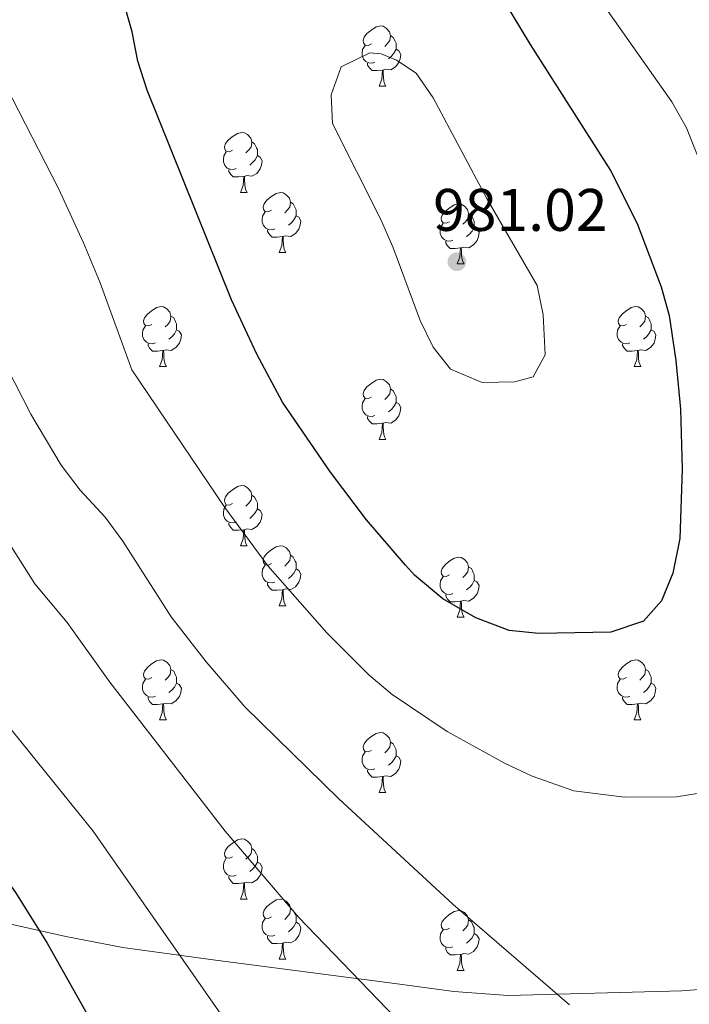
# Model space of a CAD drawing. Units: metres. Extents: x 657677 to 662200, y 736989 to 740062.
# Drawn here: x 660226 to 660338, y 738012 to 738177 of the extents above; entities that cross this region are included whole.
import ezdxf

# ---------------------------------------------------------------- set-up
doc = ezdxf.new("R2010")
doc.units = ezdxf.units.M
doc.header["$MEASUREMENT"] = 0
for name, color, linetype, lineweight in [('Carátula', 7, 'Continuous', 0), ('Elementos auxiliares', 7, 'Continuous', 0), ('Entidades rústicas y varios', 7, 'Continuous', 0), ('Relieve y altimetría', 7, 'Continuous', 0), ('Textos de rotulación', 7, 'Continuous', 0)]:
    doc.layers.add(name, color=color, linetype=linetype, lineweight=lineweight)
doc.styles.add('Style-arial', font='arial.shx', dxfattribs={"bigfont": 'arialbig.shx'})
doc.linetypes.add('5zonar', pattern='A,-5,[89,dgnlstyle-md2_10e.shx,S=0.08,R=0,X=0,Y=0],-5', length=10)

# ---------------------------------------------------------------- blocks, each defined once
blk = doc.blocks.new('5PATER_97')
at = {"layer": 'Relieve y altimetría', "linetype": 'Continuous', "lineweight": 0}
h = blk.add_hatch(color=250, dxfattribs=at)
edge = h.paths.add_edge_path(flags=16)
edge.add_ellipse((0, 0), major_axis=(-1.1, -1.11), ratio=0.999422, start_angle=0, end_angle=360)

msp = doc.modelspace()

# ---------------------------------------------------------------- linework, layer by layer
at = {"layer": 'Carátula', "color": 7, "linetype": 'Continuous', "lineweight": 0}
for points in [[(657746.147, 736988.789), (662199.938, 737092.317), (662130.919, 740061.526), (657677.128, 739957.998)], [(657746.146, 736988.788), (662199.938, 737092.316), (662130.919, 740061.525), (657677.128, 739957.997)]]:
    msp.add_3dface(points, dxfattribs=at)
at = {"layer": 'Elementos auxiliares', "color": 250, "linetype": 'Continuous', "lineweight": 0}
msp.add_3dface([(658563.69, 739716.259), (661971.41, 739795.5), (662025.88, 737482.12), (658616.97, 737402.88)], dxfattribs=at)
at = {"layer": 'Entidades rústicas y varios', "color": 92, "linetype": 'Continuous', "lineweight": 0, "flags": 128}
for points in [[(660284.648, 738172.887), (660284.118, 738172.622), (660283.588, 738172.678), (660283.323, 738173.048), (660283.268, 738173.472), (660283.428, 738173.992), (660283.908, 738174.588), (660284.543, 738175.117), (660285.443, 738175.703), (660286.188, 738175.862), (660286.613, 738175.808), (660287.143, 738175.492), (660287.673, 738174.907), (660287.833, 738174.268), (660287.722, 738173.417), (660287.298, 738172.887), (660286.877, 738172.462)], [(660287.833, 738174.268), (660288.308, 738173.953), (660288.623, 738173.313), (660288.783, 738172.992), (660288.783, 738172.412), (660288.783, 738171.987), (660288.413, 738171.297), (660287.993, 738170.817), (660287.513, 738170.397)], [(660285.233, 738169.807), (660284.808, 738169.647), (660284.223, 738169.708), (660283.748, 738169.918), (660283.323, 738170.343), (660283.108, 738170.927), (660283.107, 738171.347), (660283.163, 738171.933), (660283.588, 738172.623)], [(660288.783, 738171.987), (660289.238, 738171.738), (660289.582, 738171.122), (660289.473, 738170.398), (660289.263, 738169.758), (660288.678, 738169.017), (660287.883, 738168.537), (660287.033, 738168.643), (660286.603, 738168.513)], [(660286.493, 738168.512), (660285.603, 738168.427), (660284.758, 738168.428), (660284.333, 738168.857), (660284.012, 738169.333), (660284.013, 738169.648)], [(660285.947, 738165.828), (660286.383, 738166.987), (660286.493, 738168.512), (660286.603, 738168.513), (660286.638, 738167.927), (660286.673, 738167.242), (660286.743, 738166.627), (660286.857, 738166.227), (660287.073, 738165.828)], [(660285.947, 738165.828), (660287.073, 738165.828)], [(660261.46, 738155.119), (660260.93, 738154.853), (660260.4, 738154.908), (660260.135, 738155.278), (660260.08, 738155.704), (660260.24, 738156.224), (660260.72, 738156.818), (660261.355, 738157.349), (660262.254, 738157.933), (660263, 738158.093), (660263.425, 738158.038), (660263.955, 738157.723), (660264.484, 738157.138), (660264.644, 738156.498), (660264.535, 738155.648), (660264.109, 738155.118), (660263.69, 738154.693)], [(660264.644, 738156.498), (660265.12, 738156.183), (660265.435, 738155.543), (660265.594, 738155.224), (660265.595, 738154.644), (660265.595, 738154.218), (660265.225, 738153.529), (660264.805, 738153.049), (660264.325, 738152.629)], [(660262.044, 738152.038), (660261.62, 738151.878), (660261.034, 738151.938), (660260.559, 738152.148), (660260.134, 738152.573), (660259.92, 738153.158), (660259.92, 738153.578), (660259.974, 738154.163), (660260.399, 738154.853)], [(660265.595, 738154.218), (660266.05, 738153.968), (660266.395, 738153.353), (660266.285, 738152.628), (660266.075, 738151.988), (660265.49, 738151.248), (660264.695, 738150.769), (660263.845, 738150.873), (660263.415, 738150.743)], [(660263.305, 738150.743), (660262.415, 738150.659), (660261.569, 738150.658), (660261.145, 738151.088), (660260.825, 738151.563), (660260.825, 738151.878)], [(660262.76, 738148.058), (660263.195, 738149.218), (660263.305, 738150.743), (660263.415, 738150.743), (660263.449, 738150.159), (660263.484, 738149.473), (660263.555, 738148.859), (660263.67, 738148.458), (660263.884, 738148.058)], [(660262.76, 738148.058), (660263.884, 738148.058)], [(660267.935, 738145.083), (660267.405, 738144.818), (660266.875, 738144.874), (660266.609, 738145.244), (660266.555, 738145.668), (660266.715, 738146.188), (660267.195, 738146.784), (660267.83, 738147.314), (660268.729, 738147.899), (660269.475, 738148.058), (660269.9, 738148.003), (660270.43, 738147.688), (660270.959, 738147.103), (660271.119, 738146.464), (660271.01, 738145.613), (660270.585, 738145.083), (660270.165, 738144.658)], [(660271.119, 738146.464), (660271.595, 738146.149), (660271.91, 738145.508), (660272.07, 738145.189), (660272.07, 738144.608), (660272.07, 738144.183), (660271.7, 738143.493), (660271.28, 738143.014), (660270.8, 738142.593)], [(660297.707, 738143.179), (660297.177, 738142.913), (660296.646, 738142.968), (660296.382, 738143.338), (660296.327, 738143.763), (660296.487, 738144.284), (660296.967, 738144.878), (660297.602, 738145.408), (660298.502, 738145.993), (660299.247, 738146.153), (660299.672, 738146.098), (660300.202, 738145.783), (660300.732, 738145.199), (660300.892, 738144.558), (660300.781, 738143.708), (660300.357, 738143.178), (660299.936, 738142.753)], [(660268.519, 738142.003), (660268.095, 738141.843), (660267.509, 738141.904), (660267.034, 738142.114), (660266.609, 738142.538), (660266.395, 738143.123), (660266.395, 738143.543), (660266.449, 738144.129), (660266.874, 738144.819)], [(660272.07, 738144.183), (660272.525, 738143.934), (660272.87, 738143.319), (660272.76, 738142.593), (660272.55, 738141.954), (660271.965, 738141.213), (660271.17, 738140.733), (660270.32, 738140.839), (660269.89, 738140.709)], [(660300.892, 738144.558), (660301.367, 738144.243), (660301.682, 738143.603), (660301.842, 738143.283), (660301.842, 738142.704), (660301.842, 738142.279), (660301.472, 738141.589), (660301.052, 738141.108), (660300.571, 738140.689)], [(660298.292, 738140.098), (660297.867, 738139.939), (660297.282, 738139.998), (660296.807, 738140.208), (660296.382, 738140.633), (660296.167, 738141.218), (660296.167, 738141.639), (660296.222, 738142.223), (660296.647, 738142.913)], [(660269.78, 738140.708), (660268.889, 738140.623), (660268.045, 738140.624), (660267.62, 738141.053), (660267.3, 738141.529), (660267.3, 738141.844)], [(660301.842, 738142.279), (660302.297, 738142.028), (660302.642, 738141.413), (660302.532, 738140.688), (660302.322, 738140.048), (660301.737, 738139.308), (660300.942, 738138.829), (660300.092, 738138.933), (660299.662, 738138.803)], [(660269.235, 738138.024), (660269.67, 738139.183), (660269.78, 738140.708), (660269.89, 738140.709), (660269.924, 738140.123), (660269.959, 738139.438), (660270.03, 738138.823), (660270.145, 738138.423), (660270.36, 738138.023)], [(660299.552, 738138.803), (660298.662, 738138.719), (660297.817, 738138.718), (660297.391, 738139.148), (660297.071, 738139.623), (660297.072, 738139.938)], [(660269.235, 738138.024), (660270.36, 738138.023)], [(660299.006, 738136.118), (660299.441, 738137.278), (660299.552, 738138.803), (660299.662, 738138.803), (660299.697, 738138.219), (660299.732, 738137.533), (660299.802, 738136.919), (660299.917, 738136.518), (660300.132, 738136.118)], [(660299.006, 738136.118), (660300.132, 738136.118)], [(660247.957, 738126.035), (660247.427, 738125.771), (660246.896, 738125.825), (660246.632, 738126.195), (660246.577, 738126.62), (660246.737, 738127.14), (660247.217, 738127.735), (660247.852, 738128.265), (660248.752, 738128.85), (660249.497, 738129.011), (660249.921, 738128.955), (660250.452, 738128.641), (660250.982, 738128.055), (660251.142, 738127.415), (660251.031, 738126.566), (660250.607, 738126.036), (660250.186, 738125.611)], [(660327.284, 738126.035), (660326.754, 738125.77), (660326.224, 738125.826), (660325.959, 738126.196), (660325.904, 738126.621), (660326.064, 738127.14), (660326.544, 738127.736), (660327.178, 738128.266), (660328.079, 738128.851), (660328.824, 738129.01), (660329.249, 738128.955), (660329.778, 738128.64), (660330.309, 738128.055), (660330.469, 738127.415), (660330.359, 738126.565), (660329.934, 738126.035), (660329.514, 738125.61)], [(660251.142, 738127.415), (660251.617, 738127.1), (660251.932, 738126.46), (660252.091, 738126.14), (660252.092, 738125.56), (660252.092, 738125.135), (660251.722, 738124.445), (660251.302, 738123.965), (660250.821, 738123.545)], [(660330.469, 738127.415), (660330.943, 738127.101), (660331.258, 738126.46), (660331.419, 738126.141), (660331.418, 738125.56), (660331.419, 738125.135), (660331.049, 738124.446), (660330.629, 738123.966), (660330.149, 738123.545)], [(660248.542, 738122.956), (660248.117, 738122.795), (660247.532, 738122.855), (660247.057, 738123.065), (660246.632, 738123.49), (660246.417, 738124.076), (660246.417, 738124.496), (660246.472, 738125.08), (660246.897, 738125.77)], [(660252.092, 738125.135), (660252.547, 738124.885), (660252.892, 738124.27), (660252.782, 738123.545), (660252.572, 738122.905), (660251.987, 738122.166), (660251.192, 738121.685), (660250.342, 738121.79), (660249.912, 738121.66)], [(660327.869, 738122.955), (660327.444, 738122.795), (660326.859, 738122.856), (660326.384, 738123.066), (660325.959, 738123.49), (660325.743, 738124.075), (660325.744, 738124.495), (660325.799, 738125.081), (660326.224, 738125.771)], [(660331.419, 738125.135), (660331.874, 738124.886), (660332.219, 738124.271), (660332.108, 738123.545), (660331.899, 738122.905), (660331.314, 738122.165), (660330.519, 738121.685), (660329.669, 738121.791), (660329.238, 738121.661)], [(660249.802, 738121.661), (660248.912, 738121.575), (660248.066, 738121.575), (660247.641, 738122.006), (660247.322, 738122.48), (660247.322, 738122.795)], [(660249.257, 738118.975), (660249.691, 738120.136), (660249.802, 738121.661), (660249.912, 738121.66), (660249.947, 738121.075), (660249.982, 738120.391), (660250.052, 738119.775), (660250.167, 738119.376), (660250.382, 738118.975)], [(660329.128, 738121.66), (660328.239, 738121.575), (660327.394, 738121.576), (660326.969, 738122.005), (660326.649, 738122.481), (660326.648, 738122.796)], [(660328.584, 738118.976), (660329.019, 738120.135), (660329.128, 738121.66), (660329.238, 738121.661), (660329.274, 738121.075), (660329.309, 738120.39), (660329.379, 738119.775), (660329.494, 738119.375), (660329.709, 738118.975)], [(660249.257, 738118.975), (660250.382, 738118.975)], [(660328.584, 738118.976), (660329.709, 738118.975)], [(660284.648, 738113.895), (660284.118, 738113.63), (660283.587, 738113.686), (660283.323, 738114.056), (660283.268, 738114.48), (660283.428, 738115), (660283.908, 738115.596), (660284.543, 738116.126), (660285.443, 738116.711), (660286.188, 738116.87), (660286.613, 738116.816), (660287.143, 738116.5), (660287.673, 738115.915), (660287.833, 738115.276), (660287.722, 738114.425), (660287.298, 738113.895), (660286.877, 738113.47)], [(660287.833, 738115.276), (660288.308, 738114.961), (660288.623, 738114.32), (660288.783, 738114), (660288.783, 738113.42), (660288.783, 738112.995), (660288.413, 738112.305), (660287.993, 738111.826), (660287.512, 738111.405)], [(660285.233, 738110.815), (660284.808, 738110.655), (660284.223, 738110.716), (660283.748, 738110.926), (660283.323, 738111.35), (660283.108, 738111.935), (660283.108, 738112.355), (660283.163, 738112.941), (660283.588, 738113.631)], [(660288.783, 738112.995), (660289.238, 738112.746), (660289.583, 738112.131), (660289.473, 738111.406), (660289.263, 738110.766), (660288.678, 738110.025), (660287.883, 738109.545), (660287.033, 738109.651), (660286.603, 738109.521)], [(660286.493, 738109.52), (660285.603, 738109.435), (660284.758, 738109.436), (660284.332, 738109.865), (660284.013, 738110.341), (660284.013, 738110.656)], [(660285.948, 738106.836), (660286.382, 738107.995), (660286.493, 738109.52), (660286.603, 738109.521), (660286.638, 738108.935), (660286.673, 738108.25), (660286.743, 738107.635), (660286.858, 738107.235), (660287.073, 738106.836)], [(660285.948, 738106.836), (660287.073, 738106.836)], [(660261.459, 738096.127), (660260.93, 738095.861), (660260.4, 738095.916), (660260.134, 738096.286), (660260.08, 738096.712), (660260.239, 738097.232), (660260.72, 738097.826), (660261.355, 738098.356), (660262.254, 738098.941), (660263, 738099.101), (660263.425, 738099.046), (660263.955, 738098.731), (660264.484, 738098.147), (660264.644, 738097.506), (660264.535, 738096.656), (660264.11, 738096.126), (660263.69, 738095.701)], [(660264.644, 738097.506), (660265.12, 738097.191), (660265.435, 738096.551), (660265.595, 738096.231), (660265.595, 738095.652), (660265.595, 738095.227), (660265.224, 738094.537), (660264.805, 738094.056), (660264.325, 738093.637)], [(660262.045, 738093.046), (660261.62, 738092.887), (660261.034, 738092.946), (660260.56, 738093.156), (660260.134, 738093.581), (660259.92, 738094.166), (660259.92, 738094.586), (660259.974, 738095.171), (660260.399, 738095.861)], [(660265.595, 738095.227), (660266.049, 738094.976), (660266.395, 738094.361), (660266.285, 738093.636), (660266.074, 738092.996), (660265.49, 738092.256), (660264.694, 738091.777), (660263.845, 738091.881), (660263.415, 738091.751)], [(660263.305, 738091.751), (660262.414, 738091.667), (660261.57, 738091.666), (660261.145, 738092.096), (660260.825, 738092.571), (660260.825, 738092.886)], [(660262.76, 738089.066), (660263.195, 738090.226), (660263.305, 738091.751), (660263.415, 738091.751), (660263.449, 738091.167), (660263.485, 738090.481), (660263.555, 738089.867), (660263.67, 738089.466), (660263.885, 738089.066)], [(660262.76, 738089.066), (660263.885, 738089.066)], [(660267.934, 738086.091), (660267.404, 738085.826), (660266.875, 738085.882), (660266.609, 738086.252), (660266.554, 738086.677), (660266.714, 738087.196), (660267.195, 738087.792), (660267.83, 738088.322), (660268.73, 738088.907), (660269.475, 738089.066), (660269.9, 738089.011), (660270.43, 738088.696), (660270.959, 738088.111), (660271.12, 738087.471), (660271.01, 738086.621), (660270.585, 738086.091), (660270.165, 738085.666)], [(660271.12, 738087.471), (660271.595, 738087.157), (660271.91, 738086.516), (660272.07, 738086.197), (660272.07, 738085.616), (660272.069, 738085.191), (660271.699, 738084.502), (660271.279, 738084.022), (660270.8, 738083.601)], [(660297.707, 738084.187), (660297.177, 738083.921), (660296.646, 738083.976), (660296.382, 738084.346), (660296.327, 738084.771), (660296.487, 738085.292), (660296.967, 738085.886), (660297.602, 738086.416), (660298.502, 738087.001), (660299.247, 738087.161), (660299.671, 738087.106), (660300.202, 738086.791), (660300.732, 738086.207), (660300.892, 738085.566), (660300.782, 738084.716), (660300.356, 738084.186), (660299.937, 738083.762)], [(660268.52, 738083.011), (660268.095, 738082.851), (660267.51, 738082.912), (660267.035, 738083.122), (660266.61, 738083.546), (660266.395, 738084.131), (660266.395, 738084.551), (660266.45, 738085.137), (660266.874, 738085.827)], [(660272.069, 738085.191), (660272.524, 738084.942), (660272.87, 738084.327), (660272.76, 738083.601), (660272.549, 738082.961), (660271.964, 738082.221), (660271.169, 738081.741), (660270.32, 738081.847), (660269.89, 738081.717)], [(660300.892, 738085.566), (660301.367, 738085.251), (660301.682, 738084.611), (660301.841, 738084.291), (660301.842, 738083.712), (660301.842, 738083.287), (660301.472, 738082.596), (660301.052, 738082.116), (660300.571, 738081.697)], [(660298.291, 738081.107), (660297.867, 738080.947), (660297.282, 738081.006), (660296.807, 738081.216), (660296.382, 738081.641), (660296.167, 738082.226), (660296.167, 738082.647), (660296.222, 738083.231), (660296.647, 738083.921)], [(660269.78, 738081.716), (660268.889, 738081.631), (660268.045, 738081.632), (660267.62, 738082.061), (660267.3, 738082.537), (660267.3, 738082.851)], [(660269.235, 738079.032), (660269.67, 738080.191), (660269.78, 738081.716), (660269.89, 738081.717), (660269.925, 738081.131), (660269.96, 738080.446), (660270.029, 738079.831), (660270.145, 738079.431), (660270.36, 738079.031)], [(660301.842, 738083.287), (660302.297, 738083.036), (660302.642, 738082.421), (660302.532, 738081.696), (660302.322, 738081.056), (660301.737, 738080.316), (660300.942, 738079.837), (660300.092, 738079.941), (660299.662, 738079.811)], [(660299.552, 738079.812), (660298.662, 738079.727), (660297.816, 738079.726), (660297.391, 738080.156), (660297.072, 738080.631), (660297.072, 738080.946)], [(660269.235, 738079.032), (660270.36, 738079.031)], [(660299.007, 738077.126), (660299.441, 738078.287), (660299.552, 738079.812), (660299.662, 738079.811), (660299.697, 738079.227), (660299.731, 738078.541), (660299.802, 738077.927), (660299.917, 738077.526), (660300.131, 738077.126)], [(660299.007, 738077.126), (660300.131, 738077.126)], [(660247.957, 738067.043), (660247.427, 738066.779), (660246.896, 738066.833), (660246.632, 738067.203), (660246.577, 738067.628), (660246.737, 738068.148), (660247.217, 738068.743), (660247.852, 738069.273), (660248.752, 738069.858), (660249.497, 738070.019), (660249.921, 738069.963), (660250.452, 738069.649), (660250.982, 738069.063), (660251.141, 738068.423), (660251.032, 738067.574), (660250.606, 738067.044), (660250.187, 738066.619)], [(660327.284, 738067.044), (660326.754, 738066.778), (660326.224, 738066.833), (660325.959, 738067.204), (660325.904, 738067.629), (660326.064, 738068.148), (660326.543, 738068.744), (660327.178, 738069.274), (660328.079, 738069.859), (660328.823, 738070.018), (660329.249, 738069.963), (660329.779, 738069.648), (660330.309, 738069.063), (660330.469, 738068.423), (660330.359, 738067.573), (660329.934, 738067.043), (660329.514, 738066.618)], [(660251.141, 738068.423), (660251.617, 738068.108), (660251.932, 738067.469), (660252.091, 738067.148), (660252.092, 738066.568), (660252.092, 738066.143), (660251.722, 738065.453), (660251.302, 738064.973), (660250.821, 738064.553)], [(660330.469, 738068.423), (660330.943, 738068.108), (660331.258, 738067.468), (660331.419, 738067.149), (660331.418, 738066.568), (660331.419, 738066.143), (660331.049, 738065.454), (660330.629, 738064.974), (660330.149, 738064.553)], [(660248.541, 738063.964), (660248.117, 738063.803), (660247.531, 738063.863), (660247.056, 738064.073), (660246.631, 738064.499), (660246.417, 738065.084), (660246.417, 738065.503), (660246.472, 738066.088), (660246.897, 738066.778)], [(660252.092, 738066.143), (660252.547, 738065.893), (660252.892, 738065.278), (660252.782, 738064.554), (660252.572, 738063.913), (660251.987, 738063.174), (660251.192, 738062.693), (660250.342, 738062.798), (660249.912, 738062.668)], [(660327.869, 738063.963), (660327.443, 738063.803), (660326.859, 738063.864), (660326.384, 738064.074), (660325.959, 738064.498), (660325.744, 738065.083), (660325.744, 738065.503), (660325.799, 738066.089), (660326.224, 738066.779)], [(660331.419, 738066.143), (660331.874, 738065.893), (660332.218, 738065.279), (660332.108, 738064.553), (660331.899, 738063.913), (660331.314, 738063.173), (660330.519, 738062.694), (660329.668, 738062.799), (660329.238, 738062.669)], [(660249.802, 738062.669), (660248.912, 738062.583), (660248.066, 738062.583), (660247.642, 738063.014), (660247.322, 738063.488), (660247.322, 738063.803)], [(660329.128, 738062.668), (660328.239, 738062.584), (660327.394, 738062.583), (660326.969, 738063.013), (660326.649, 738063.489), (660326.649, 738063.803)], [(660249.257, 738059.983), (660249.691, 738061.144), (660249.802, 738062.669), (660249.912, 738062.668), (660249.947, 738062.083), (660249.981, 738061.399), (660250.052, 738060.783), (660250.167, 738060.384), (660250.381, 738059.983)], [(660328.584, 738059.984), (660329.019, 738061.143), (660329.128, 738062.668), (660329.238, 738062.669), (660329.274, 738062.083), (660329.309, 738061.398), (660329.379, 738060.784), (660329.494, 738060.383), (660329.709, 738059.983)], [(660249.257, 738059.983), (660250.381, 738059.983)], [(660328.584, 738059.984), (660329.709, 738059.983)], [(660284.648, 738054.903), (660284.118, 738054.638), (660283.587, 738054.694), (660283.323, 738055.064), (660283.268, 738055.489), (660283.428, 738056.008), (660283.908, 738056.604), (660284.543, 738057.134), (660285.443, 738057.719), (660286.188, 738057.878), (660286.612, 738057.823), (660287.143, 738057.508), (660287.673, 738056.923), (660287.833, 738056.284), (660287.723, 738055.433), (660287.297, 738054.903), (660286.878, 738054.478)], [(660287.833, 738056.284), (660288.308, 738055.969), (660288.623, 738055.328), (660288.782, 738055.009), (660288.783, 738054.428), (660288.783, 738054.003), (660288.413, 738053.313), (660287.993, 738052.834), (660287.512, 738052.413)], [(660285.232, 738051.823), (660284.808, 738051.663), (660284.223, 738051.724), (660283.748, 738051.934), (660283.323, 738052.358), (660283.108, 738052.943), (660283.108, 738053.363), (660283.163, 738053.949), (660283.588, 738054.639)], [(660288.783, 738054.003), (660289.238, 738053.754), (660289.583, 738053.139), (660289.473, 738052.413), (660289.263, 738051.773), (660288.678, 738051.033), (660287.883, 738050.553), (660287.033, 738050.659), (660286.603, 738050.529)], [(660286.493, 738050.528), (660285.603, 738050.443), (660284.757, 738050.444), (660284.332, 738050.873), (660284.013, 738051.349), (660284.013, 738051.664)], [(660285.948, 738047.844), (660286.382, 738049.003), (660286.493, 738050.528), (660286.603, 738050.529), (660286.638, 738049.943), (660286.672, 738049.258), (660286.743, 738048.643), (660286.858, 738048.243), (660287.072, 738047.843)], [(660285.948, 738047.844), (660287.072, 738047.843)], [(660261.459, 738037.135), (660260.929, 738036.869), (660260.4, 738036.924), (660260.134, 738037.294), (660260.079, 738037.719), (660260.239, 738038.24), (660260.72, 738038.834), (660261.355, 738039.364), (660262.255, 738039.949), (660263, 738040.109), (660263.425, 738040.054), (660263.955, 738039.739), (660264.485, 738039.155), (660264.645, 738038.514), (660264.535, 738037.664), (660264.11, 738037.134), (660263.69, 738036.709)], [(660264.645, 738038.514), (660265.12, 738038.199), (660265.435, 738037.559), (660265.595, 738037.239), (660265.595, 738036.66), (660265.594, 738036.235), (660265.224, 738035.544), (660264.804, 738035.064), (660264.325, 738034.645)], [(660262.045, 738034.055), (660261.62, 738033.895), (660261.035, 738033.954), (660260.56, 738034.164), (660260.135, 738034.589), (660259.92, 738035.174), (660259.92, 738035.595), (660259.975, 738036.179), (660260.4, 738036.869)], [(660265.594, 738036.235), (660266.049, 738035.984), (660266.395, 738035.369), (660266.285, 738034.644), (660266.074, 738034.004), (660265.489, 738033.264), (660264.694, 738032.785), (660263.845, 738032.889), (660263.415, 738032.759)], [(660263.305, 738032.759), (660262.414, 738032.675), (660261.57, 738032.674), (660261.145, 738033.104), (660260.825, 738033.579), (660260.825, 738033.894)], [(660262.76, 738030.074), (660263.195, 738031.234), (660263.305, 738032.759), (660263.415, 738032.759), (660263.45, 738032.175), (660263.485, 738031.489), (660263.554, 738030.875), (660263.67, 738030.474), (660263.885, 738030.074)], [(660262.76, 738030.074), (660263.885, 738030.074)], [(660267.934, 738027.1), (660267.404, 738026.834), (660266.875, 738026.889), (660266.61, 738027.26), (660266.554, 738027.685), (660266.714, 738028.204), (660267.195, 738028.8), (660267.829, 738029.33), (660268.73, 738029.915), (660269.475, 738030.074), (660269.9, 738030.019), (660270.429, 738029.704), (660270.96, 738029.119), (660271.12, 738028.479), (660271.01, 738027.629), (660270.585, 738027.099), (660270.165, 738026.674)], [(660271.12, 738028.479), (660271.595, 738028.164), (660271.91, 738027.524), (660272.07, 738027.205), (660272.07, 738026.624), (660272.069, 738026.199), (660271.699, 738025.51), (660271.279, 738025.03), (660270.8, 738024.609)], [(660297.707, 738025.194), (660297.177, 738024.929), (660296.647, 738024.984), (660296.382, 738025.354), (660296.327, 738025.779), (660296.487, 738026.299), (660296.967, 738026.894), (660297.602, 738027.424), (660298.501, 738028.009), (660299.247, 738028.169), (660299.671, 738028.114), (660300.202, 738027.8), (660300.732, 738027.215), (660300.891, 738026.574), (660300.782, 738025.724), (660300.356, 738025.194), (660299.937, 738024.77)], [(660268.52, 738024.019), (660268.095, 738023.859), (660267.51, 738023.92), (660267.035, 738024.13), (660266.61, 738024.554), (660266.394, 738025.139), (660266.395, 738025.559), (660266.45, 738026.145), (660266.875, 738026.834)], [(660272.069, 738026.199), (660272.524, 738025.949), (660272.87, 738025.335), (660272.76, 738024.609), (660272.549, 738023.969), (660271.964, 738023.229), (660271.169, 738022.75), (660270.32, 738022.855), (660269.89, 738022.725)], [(660300.891, 738026.574), (660301.367, 738026.259), (660301.682, 738025.619), (660301.841, 738025.299), (660301.842, 738024.719), (660301.842, 738024.295), (660301.472, 738023.604), (660301.052, 738023.124), (660300.571, 738022.705)], [(660298.291, 738022.115), (660297.867, 738021.955), (660297.281, 738022.014), (660296.806, 738022.224), (660296.381, 738022.649), (660296.167, 738023.235), (660296.167, 738023.655), (660296.221, 738024.239), (660296.647, 738024.929)], [(660301.842, 738024.295), (660302.297, 738024.044), (660302.642, 738023.429), (660302.532, 738022.704), (660302.322, 738022.064), (660301.737, 738021.324), (660300.942, 738020.844), (660300.092, 738020.949), (660299.662, 738020.819)], [(660269.78, 738022.724), (660268.89, 738022.64), (660268.045, 738022.639), (660267.62, 738023.069), (660267.3, 738023.545), (660267.299, 738023.859)], [(660269.235, 738020.039), (660269.67, 738021.199), (660269.78, 738022.724), (660269.89, 738022.725), (660269.925, 738022.139), (660269.96, 738021.454), (660270.029, 738020.84), (660270.145, 738020.439), (660270.36, 738020.039)], [(660299.552, 738020.82), (660298.662, 738020.734), (660297.816, 738020.734), (660297.392, 738021.164), (660297.072, 738021.639), (660297.072, 738021.954)], [(660269.235, 738020.039), (660270.36, 738020.039)], [(660299.007, 738018.134), (660299.442, 738019.295), (660299.552, 738020.82), (660299.662, 738020.819), (660299.696, 738020.235), (660299.731, 738019.549), (660299.802, 738018.934), (660299.917, 738018.534), (660300.131, 738018.134)], [(660299.007, 738018.134), (660300.131, 738018.134)]]:
    msp.add_lwpolyline(points, dxfattribs=at)
at = {"layer": 'Entidades rústicas y varios', "color": 92, "linetype": '5zonar', "lineweight": 0, "ltscale": 0.5}
msp.add_polyline3d([(660411.643, 738063.746, 959.597), (660400.805, 738054.434, 963.08), (660381.249, 738037.006, 967.375), (660373.835, 738030.401, 968.247), (660370.084, 738027.151, 968.372), (660363.748, 738022.137, 968.372), (660359.333, 738019.236, 968.372), (660354.658, 738017.469, 968.372), (660341.543, 738015.147, 968.372), (660336.561, 738014.726, 968.372), (660307.502, 738013.957, 968.22), (660298.438, 738014.619, 967.867), (660288.585, 738015.976, 966.84), (660257.758, 738019.974, 962.513), (660243.12, 738021.984, 959.915), (660233.576, 738023.814, 957.622), (660151.262, 738042.245, 935.021), (660137.841, 738044.604, 933.885)], dxfattribs=at)
at = {"layer": 'Relieve y altimetría', "color": 30, "linetype": 'Continuous', "lineweight": 0, "flags": 128}
for points, elevation in [([(660156.916, 738324.538), (660167.098, 738291.52), (660169.165, 738281.734), (660172.062, 738271.849), (660178.987, 738245.58), (660183.09, 738231.793), (660193.861, 738186.443), (660205.753, 738157.374), (660209.144, 738147.964), (660214.343, 738137.089), (660227.736, 738111.026), (660232.817, 738102.5), (660235.951, 738098.322), (660240.132, 738093.868), (660243.091, 738089.851), (660251.16, 738077.176), (660257.018, 738069.661), (660263.576, 738062.104), (660279.159, 738046.872), (660298.338, 738029.132), (660317.753, 738012.398)], 965), ([(660340.833, 738047.997), (660335.644, 738047.149), (660326.933, 738047.105), (660318.5, 738048.162), (660311.552, 738050.609), (660307.024, 738052.722), (660297.339, 738058.058), (660288.105, 738064.209), (660284.299, 738067.462), (660277.2, 738074.511), (660267.334, 738085.726), (660260.151, 738095.479), (660244.626, 738118.445), (660239.299, 738132.991), (660236.535, 738139.628), (660232.367, 738148.72), (660223.508, 738165.958), (660218.517, 738178.766), (660204.498, 738221.609), (660192.768, 738264.464), (660171.86, 738324)], 970), ([(660127.531, 738310.26), (660136.083, 738286.048), (660143.845, 738259.185), (660144.773, 738254.265), (660145.153, 738249.269), (660145.487, 738235.997), (660148.79, 738209.136), (660149.826, 738204.239), (660152.514, 738194.582), (660160.793, 738170.371), (660166.218, 738158.332), (660180.824, 738130.068), (660190.347, 738109.514), (660200.238, 738091.761), (660208.035, 738080.182), (660219.257, 738064.711), (660238.166, 738041.418), (660261.534, 738007.911)], 955), ([(660147.186, 738305.622), (660154.275, 738281.211), (660156.887, 738269.327), (660159.264, 738260.498), (660164.799, 738233.011), (660166.673, 738221.222), (660174.695, 738192.223), (660180.745, 738172.484), (660193.047, 738143.588), (660207.009, 738115.071), (660209.414, 738110.687), (660217.08, 738100.463), (660228.372, 738082.688), (660233.782, 738076.25), (660240.909, 738066.301), (660260.192, 738041.392), (660272.464, 738027.033), (660290.158, 738008.691)], 960), ([(660322.294, 738229.483), (660319.19, 738225.57), (660317.545, 738222.848), (660315.315, 738216.69), (660314.93, 738211.723), (660316.588, 738196.997), (660317.408, 738192.062), (660318.639, 738188.025), (660320.854, 738183.506), (660323.543, 738179.24), (660334.877, 738163.189), (660337.342, 738158.838), (660346.628, 738135.44)], 970), ([(660304.016, 738146.936), (660312.338, 738132.523), (660313.379, 738127.631), (660313.688, 738120.946), (660311.679, 738117.26), (660308.645, 738116.457), (660303.143, 738116.345), (660297.89, 738118.545), (660294.99, 738122.207), (660292.785, 738126.703), (660288.218, 738139.007), (660286.167, 738143.682), (660278.171, 738159.583), (660277.928, 738164.34), (660279.606, 738169.046), (660284.386, 738171.391), (660286.27, 738171.202), (660288.821, 738170.137), (660292.137, 738167.971), (660294.974, 738163.854), (660304.016, 738146.936)], 980)]:
    msp.add_lwpolyline(points, dxfattribs=dict(at, elevation=elevation))
at = {"layer": 'Relieve y altimetría', "color": 30, "linetype": 'Continuous', "lineweight": 30, "flags": 128}
for points, elevation in [([(660113.856, 738301.148), (660120.53, 738283.867), (660130.342, 738248.208), (660131.544, 738240.855), (660133.186, 738222.835), (660133.415, 738216.517), (660135.387, 738199.466), (660136.39, 738193.823), (660140.635, 738178.356), (660142.1, 738173.58), (660146.627, 738163.926), (660153.05, 738148.683), (660166.31, 738122.224), (660175.529, 738105.565), (660189.316, 738084.041), (660200.786, 738068.03), (660216.914, 738042.734), (660225.181, 738031.178), (660230.456, 738022.681), (660240.393, 738005.123)], 950), ([(660298.009, 738194.66), (660311.164, 738172.776), (660324.632, 738151.715), (660329.059, 738142.864), (660333.074, 738132.325), (660334.416, 738127.513), (660335.535, 738120.018), (660336.334, 738111.853), (660336.612, 738101.851), (660336.193, 738090.275), (660335.042, 738084.507), (660333.141, 738079.879), (660330.161, 738076.471), (660324.692, 738074.65), (660312.633, 738074.419), (660307.653, 738074.903), (660302.105, 738077.023), (660296.611, 738080.186), (660291.844, 738084.182), (660290.35, 738085.815), (660283.815, 738093.406), (660277.812, 738101.38), (660269.812, 738113.017), (660265.53, 738121.07), (660261.279, 738130.121), (660247.148, 738165.144), (660245.621, 738169.975), (660244.646, 738174.878), (660235.764, 738206.016)], 975)]:
    msp.add_lwpolyline(points, dxfattribs=dict(at, elevation=elevation))

# ---------------------------------------------------------------- block references
at = {"layer": 'Relieve y altimetría', "color": 250, "linetype": 'Continuous', "lineweight": 0}
msp.add_blockref('5PATER_97', (660298.944, 738136.495, 981.016), dxfattribs=at)

# ---------------------------------------------------------------- texts
at = {"layer": 'Textos de rotulación', "color": 250, "linetype": 'Continuous', "lineweight": 0, "style": 'Style-arial'}
msp.add_text('981.02', height=7, dxfattribs=at).set_placement((660294.963, 738141.651, 981.016))

doc.saveas('drawing.dxf')
